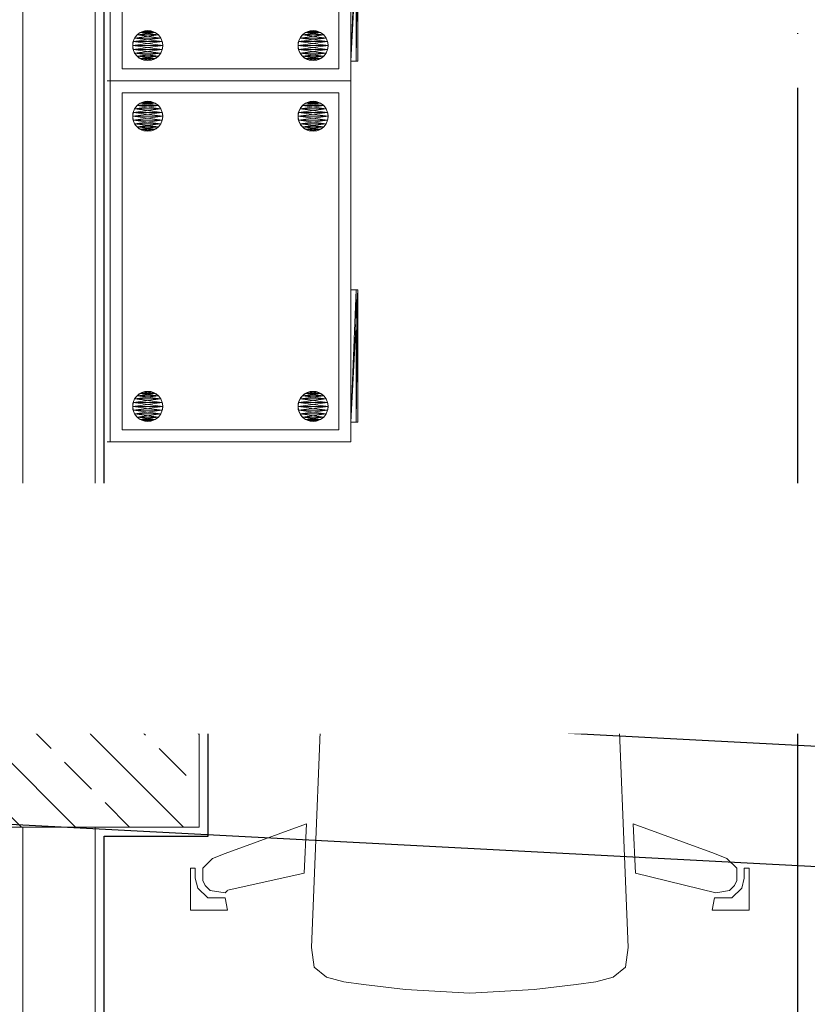
# Model space of a CAD drawing. Units: millimetres. Extents: x -14530 to -3218, y -9627 to 5615.
# Drawn here: x -8971 to -8840, y -8236 to -8072 of the extents above; entities that cross this region are included whole.
import ezdxf

# ---------------------------------------------------------------- set-up
doc = ezdxf.new("R2010")
doc.units = ezdxf.units.MM
doc.linetypes.add('ACAD_ISO04W100', pattern=[30, 24, -3, 0, -3])
for name, color, linetype in [('a-konstrukcja', 252, 'Continuous'), ('a-opisy pomieszczeń', 7, 'Continuous'), ('a-osie', 253, 'ACAD_ISO04W100')]:
    doc.layers.add(name, color=color, linetype=linetype)
for name, color, linetype, lineweight in [('A-NOWE WYP.', 252, 'Continuous', 9), ('a-opis konstrukcji', 252, 'Continuous', 20), ('a-sciany', 252, 'Continuous', 20)]:
    doc.layers.add(name, color=color, linetype=linetype, lineweight=lineweight)
doc.styles.add('ARIAL', font='arial.ttf')

# ---------------------------------------------------------------- blocks, each defined once
blk = doc.blocks.new('GRUPA_281')
for p, q in [((1.85, 4.91, 2.5), (1.85, 4.91)), ((2.5, 5, 2.5), (2.5, 5)), ((3.15, 4.91, 2.5), (3.15, 4.91)), ((0.33, 3.75, 2.5), (0.33, 3.75)), ((0.73, 4.27, 2.5), (0.73, 4.27)), ((1.25, 4.67, 2.5), (1.25, 4.67)), ((3.75, 4.67, 2.5), (3.75, 4.67)), ((4.27, 4.27, 2.5), (4.27, 4.27)), ((4.67, 3.75, 2.5), (4.67, 3.75)), ((0, 2.5, 2.5), (0, 2.5)), ((0.09, 3.15, 2.5), (0.09, 3.15)), ((0.09, 1.85, 2.5), (0.09, 1.85)), ((4.91, 3.15, 2.5), (4.91, 3.15)), ((4.91, 1.85, 2.5), (4.91, 1.85)), ((5, 2.5, 2.5), (5, 2.5)), ((0.33, 1.25, 2.5), (0.33, 1.25)), ((0.73, 0.73, 2.5), (0.73, 0.73)), ((1.25, 0.33, 2.5), (1.25, 0.33)), ((1.85, 0.09, 2.5), (1.85, 0.09)), ((2.5, 0, 2.5), (2.5, 0)), ((3.15, 0.09, 2.5), (3.15, 0.09)), ((3.75, 0.33, 2.5), (3.75, 0.33)), ((4.27, 0.73, 2.5), (4.27, 0.73)), ((4.67, 1.25, 2.5), (4.67, 1.25))]:
    blk.add_line(p, q)
for centre in [(2.5, 2.5), (2.5, 2.5, 2.5)]:
    blk.add_circle(centre, 2.5)
mesh = blk.add_polyface()
corners = [(0.09, 3.15), (0.09, 1.85), (0, 2.5), (0.33, 3.75), (0.33, 1.25), (0.73, 4.27), (0.73, 0.73), (1.25, 4.67), (1.25, 0.33), (1.85, 4.91), (1.85, 0.09), (2.5, 5), (2.5, 0), (3.15, 4.91), (3.15, 0.09), (3.75, 4.67), (3.75, 0.33), (4.27, 4.27), (4.27, 0.73), (4.67, 3.75), (4.67, 1.25), (4.91, 3.15), (4.91, 1.85), (5, 2.5)]
mesh.append_faces([[corners[k] for k in face] for face in [(0, 1, 2), (22, 21, 23)]], dxfattribs={"vtx0": -1})
mesh.append_faces([[corners[k] for k in face] for face in [(1, 3, 4), (4, 5, 6), (6, 7, 8), (8, 9, 10), (10, 11, 12), (12, 13, 14), (14, 15, 16), (16, 17, 18), (18, 19, 20), (20, 21, 22)]], dxfattribs={"vtx0": -1, "vtx1": -1})
mesh.append_faces([[corners[k] for k in face] for face in [(1, 0, 3), (4, 3, 5), (6, 5, 7), (8, 7, 9), (10, 9, 11), (12, 11, 13), (14, 13, 15), (16, 15, 17), (18, 17, 19), (20, 19, 21)]], dxfattribs={"vtx0": -1, "vtx2": -1})
mesh = blk.add_polyface()
corners = [(0.09, 1.85, 2.5), (0.09, 3.15, 2.5), (0, 2.5, 2.5), (0.33, 1.25, 2.5), (0.33, 3.75, 2.5), (0.73, 0.73, 2.5), (0.73, 4.27, 2.5), (1.25, 0.33, 2.5), (1.25, 4.67, 2.5), (1.85, 0.09, 2.5), (1.85, 4.91, 2.5), (2.5, 0, 2.5), (2.5, 5, 2.5), (3.15, 0.09, 2.5), (3.15, 4.91, 2.5), (3.75, 0.33, 2.5), (3.75, 4.67, 2.5), (4.27, 0.73, 2.5), (4.27, 4.27, 2.5), (4.67, 1.25, 2.5), (4.67, 3.75, 2.5), (4.91, 1.85, 2.5), (4.91, 3.15, 2.5), (5, 2.5, 2.5)]
mesh.append_faces([[corners[k] for k in face] for face in [(0, 1, 2), (22, 21, 23)]], dxfattribs={"vtx0": -1})
mesh.append_faces([[corners[k] for k in face] for face in [(1, 3, 4), (4, 5, 6), (6, 7, 8), (8, 9, 10), (10, 11, 12), (12, 13, 14), (14, 15, 16), (16, 17, 18), (18, 19, 20), (20, 21, 22)]], dxfattribs={"vtx0": -1, "vtx1": -1})
mesh.append_faces([[corners[k] for k in face] for face in [(1, 0, 3), (4, 3, 5), (6, 5, 7), (8, 7, 9), (10, 9, 11), (12, 11, 13), (14, 13, 15), (16, 15, 17), (18, 17, 19), (20, 19, 21)]], dxfattribs={"vtx0": -1, "vtx2": -1})
mesh = blk.add_polyface()
corners = [(1.25, 4.67, 2.5), (1.85, 4.91), (1.25, 4.67), (1.85, 4.91, 2.5)]
mesh.append_faces([[corners[k] for k in face] for face in [(0, 1, 2), (1, 0, 3)]], dxfattribs={"vtx0": -1})
mesh = blk.add_polyface()
corners = [(1.85, 4.91, 2.5), (2.5, 5), (1.85, 4.91), (2.5, 5, 2.5)]
mesh.append_faces([[corners[k] for k in face] for face in [(0, 1, 2), (1, 0, 3)]], dxfattribs={"vtx0": -1})
mesh = blk.add_polyface()
corners = [(2.5, 5, 2.5), (3.15, 4.91), (2.5, 5), (3.15, 4.91, 2.5)]
mesh.append_faces([[corners[k] for k in face] for face in [(0, 1, 2), (1, 0, 3)]], dxfattribs={"vtx0": -1})
mesh = blk.add_polyface()
corners = [(3.15, 4.91, 2.5), (3.75, 4.67), (3.15, 4.91), (3.75, 4.67, 2.5)]
mesh.append_faces([[corners[k] for k in face] for face in [(0, 1, 2), (1, 0, 3)]], dxfattribs={"vtx0": -1})
mesh = blk.add_polyface()
corners = [(0.33, 3.75, 2.5), (0.09, 3.15), (0.09, 3.15, 2.5), (0.33, 3.75)]
mesh.append_faces([[corners[k] for k in face] for face in [(0, 1, 2), (1, 0, 3)]], dxfattribs={"vtx0": -1})
mesh = blk.add_polyface()
corners = [(0.73, 4.27, 2.5), (0.33, 3.75), (0.33, 3.75, 2.5), (0.73, 4.27)]
mesh.append_faces([[corners[k] for k in face] for face in [(0, 1, 2), (1, 0, 3)]], dxfattribs={"vtx0": -1})
mesh = blk.add_polyface()
corners = [(0.73, 4.27, 2.5), (1.25, 4.67), (0.73, 4.27), (1.25, 4.67, 2.5)]
mesh.append_faces([[corners[k] for k in face] for face in [(0, 1, 2), (1, 0, 3)]], dxfattribs={"vtx0": -1})
mesh = blk.add_polyface()
corners = [(3.75, 4.67, 2.5), (4.27, 4.27), (3.75, 4.67), (4.27, 4.27, 2.5)]
mesh.append_faces([[corners[k] for k in face] for face in [(0, 1, 2), (1, 0, 3)]], dxfattribs={"vtx0": -1})
mesh = blk.add_polyface()
corners = [(4.27, 4.27), (4.67, 3.75, 2.5), (4.67, 3.75), (4.27, 4.27, 2.5)]
mesh.append_faces([[corners[k] for k in face] for face in [(0, 1, 2), (1, 0, 3)]], dxfattribs={"vtx0": -1})
mesh = blk.add_polyface()
corners = [(4.67, 3.75), (4.91, 3.15, 2.5), (4.91, 3.15), (4.67, 3.75, 2.5)]
mesh.append_faces([[corners[k] for k in face] for face in [(0, 1, 2), (1, 0, 3)]], dxfattribs={"vtx0": -1})
mesh = blk.add_polyface()
corners = [(0.09, 3.15, 2.5), (0, 2.5), (0, 2.5, 2.5), (0.09, 3.15)]
mesh.append_faces([[corners[k] for k in face] for face in [(0, 1, 2), (1, 0, 3)]], dxfattribs={"vtx0": -1})
mesh = blk.add_polyface()
corners = [(0, 2.5, 2.5), (0.09, 1.85), (0.09, 1.85, 2.5), (0, 2.5)]
mesh.append_faces([[corners[k] for k in face] for face in [(0, 1, 2), (1, 0, 3)]], dxfattribs={"vtx0": -1})
mesh = blk.add_polyface()
corners = [(0.09, 1.85, 2.5), (0.33, 1.25), (0.33, 1.25, 2.5), (0.09, 1.85)]
mesh.append_faces([[corners[k] for k in face] for face in [(0, 1, 2), (1, 0, 3)]], dxfattribs={"vtx0": -1})
mesh = blk.add_polyface()
corners = [(4.91, 1.85), (4.67, 1.25, 2.5), (4.67, 1.25), (4.91, 1.85, 2.5)]
mesh.append_faces([[corners[k] for k in face] for face in [(0, 1, 2), (1, 0, 3)]], dxfattribs={"vtx0": -1})
mesh = blk.add_polyface()
corners = [(4.91, 3.15), (5, 2.5, 2.5), (5, 2.5), (4.91, 3.15, 2.5)]
mesh.append_faces([[corners[k] for k in face] for face in [(0, 1, 2), (1, 0, 3)]], dxfattribs={"vtx0": -1})
mesh = blk.add_polyface()
corners = [(5, 2.5), (4.91, 1.85, 2.5), (4.91, 1.85), (5, 2.5, 2.5)]
mesh.append_faces([[corners[k] for k in face] for face in [(0, 1, 2), (1, 0, 3)]], dxfattribs={"vtx0": -1})
mesh = blk.add_polyface()
corners = [(0.33, 1.25, 2.5), (0.73, 0.73), (0.73, 0.73, 2.5), (0.33, 1.25)]
mesh.append_faces([[corners[k] for k in face] for face in [(0, 1, 2), (1, 0, 3)]], dxfattribs={"vtx0": -1})
mesh = blk.add_polyface()
corners = [(1.25, 0.33, 2.5), (0.73, 0.73), (1.25, 0.33), (0.73, 0.73, 2.5)]
mesh.append_faces([[corners[k] for k in face] for face in [(0, 1, 2), (1, 0, 3)]], dxfattribs={"vtx0": -1})
mesh = blk.add_polyface()
corners = [(1.85, 0.09, 2.5), (1.25, 0.33), (1.85, 0.09), (1.25, 0.33, 2.5)]
mesh.append_faces([[corners[k] for k in face] for face in [(0, 1, 2), (1, 0, 3)]], dxfattribs={"vtx0": -1})
mesh = blk.add_polyface()
corners = [(2.5, 0, 2.5), (1.85, 0.09), (2.5, 0), (1.85, 0.09, 2.5)]
mesh.append_faces([[corners[k] for k in face] for face in [(0, 1, 2), (1, 0, 3)]], dxfattribs={"vtx0": -1})
mesh = blk.add_polyface()
corners = [(3.15, 0.09, 2.5), (2.5, 0), (3.15, 0.09), (2.5, 0, 2.5)]
mesh.append_faces([[corners[k] for k in face] for face in [(0, 1, 2), (1, 0, 3)]], dxfattribs={"vtx0": -1})
mesh = blk.add_polyface()
corners = [(3.75, 0.33, 2.5), (3.15, 0.09), (3.75, 0.33), (3.15, 0.09, 2.5)]
mesh.append_faces([[corners[k] for k in face] for face in [(0, 1, 2), (1, 0, 3)]], dxfattribs={"vtx0": -1})
mesh = blk.add_polyface()
corners = [(4.27, 0.73, 2.5), (3.75, 0.33), (4.27, 0.73), (3.75, 0.33, 2.5)]
mesh.append_faces([[corners[k] for k in face] for face in [(0, 1, 2), (1, 0, 3)]], dxfattribs={"vtx0": -1})
mesh = blk.add_polyface()
corners = [(4.67, 1.25), (4.27, 0.73, 2.5), (4.27, 0.73), (4.67, 1.25, 2.5)]
mesh.append_faces([[corners[k] for k in face] for face in [(0, 1, 2), (1, 0, 3)]], dxfattribs={"vtx0": -1})
blk = doc.blocks.new('Grupa_499')
for p, q in [((0, 0.3, 0.4), (0, 1.2, 0.4)), ((22, 1.2, 0.4), (0, 1.2, 0.4)), ((22, 1.2, 1), (0, 1.2, 1)), ((0, 0, 1), (0, 1.2, 1)), ((0, 1.2, 0.4), (0, 1.2, 1)), ((0, 0.3), (22, 0.3)), ((0, 0.3), (0, 0.3, 0.4)), ((0, 0.3, 0.4), (22, 0.3, 0.4)), ((0, 0), (0, 0.3)), ((0, 0), (22, 0)), ((0, 0, 1), (22, 0, 1)), ((0, 0), (0, 0, 1)), ((22, 0.3, 0.4), (22, 1.2, 0.4)), ((22, 1.2, 0.4), (22, 1.2, 1)), ((22, 0, 1), (22, 1.2, 1)), ((22, 0.3), (22, 0.3, 0.4)), ((22, 0), (22, 0.3)), ((22, 0), (22, 0, 1))]:
    blk.add_line(p, q)
mesh = blk.add_polyface()
corners = [(22, 1.2, 0.4), (0, 0.3, 0.4), (0, 1.2, 0.4), (22, 0.3, 0.4)]
mesh.append_faces([[corners[k] for k in face] for face in [(0, 1, 2), (1, 0, 3)]], dxfattribs={"vtx0": -1})
mesh = blk.add_polyface()
corners = [(0, 1.2, 1), (22, 1.2, 0.4), (0, 1.2, 0.4), (22, 1.2, 1)]
mesh.append_faces([[corners[k] for k in face] for face in [(0, 1, 2), (1, 0, 3)]], dxfattribs={"vtx0": -1})
mesh = blk.add_polyface()
corners = [(0, 0, 1), (0, 0.3, 0.4), (0, 0), (0, 1.2, 1), (0, 1.2, 0.4), (0, 0.3)]
mesh.append_faces([[corners[k] for k in face] for face in [(1, 3, 4)]], dxfattribs={"vtx0": -1})
mesh.append_faces([[corners[k] for k in face] for face in [(0, 1, 2)]], dxfattribs={"vtx0": -1, "vtx1": -1})
mesh.append_faces([[corners[k] for k in face] for face in [(1, 0, 3)]], dxfattribs={"vtx0": -1, "vtx2": -1})
mesh.append_faces([[corners[k] for k in face] for face in [(5, 2, 1)]], dxfattribs={"vtx1": -1})
mesh = blk.add_polyface()
corners = [(0, 0, 1), (22, 1.2, 1), (0, 1.2, 1), (22, 0, 1)]
mesh.append_faces([[corners[k] for k in face] for face in [(0, 1, 2), (1, 0, 3)]], dxfattribs={"vtx0": -1})
mesh = blk.add_polyface()
corners = [(0, 0.3, 0.4), (22, 0.3), (0, 0.3), (22, 0.3, 0.4)]
mesh.append_faces([[corners[k] for k in face] for face in [(0, 1, 2), (1, 0, 3)]], dxfattribs={"vtx0": -1})
mesh = blk.add_polyface()
corners = [(22, 0.3), (0, 0), (0, 0.3), (22, 0)]
mesh.append_faces([[corners[k] for k in face] for face in [(0, 1, 2), (1, 0, 3)]], dxfattribs={"vtx0": -1})
mesh = blk.add_polyface()
corners = [(22, 0, 1), (0, 0), (22, 0), (0, 0, 1)]
mesh.append_faces([[corners[k] for k in face] for face in [(0, 1, 2), (1, 0, 3)]], dxfattribs={"vtx0": -1})
mesh = blk.add_polyface()
corners = [(22, 0.3), (22, 0, 1), (22, 0), (22, 0.3, 0.4), (22, 1.2, 1), (22, 1.2, 0.4)]
mesh.append_faces([[corners[k] for k in face] for face in [(0, 1, 2), (4, 3, 5)]], dxfattribs={"vtx0": -1})
mesh.append_faces([[corners[k] for k in face] for face in [(1, 3, 4)]], dxfattribs={"vtx0": -1, "vtx1": -1})
mesh.append_faces([[corners[k] for k in face] for face in [(1, 0, 3)]], dxfattribs={"vtx0": -1, "vtx2": -1})

msp = doc.modelspace()

# ---------------------------------------------------------------- hatches: boundary and pattern name
at = {"layer": 'a-konstrukcja', "ltscale": 0.1}
h = msp.add_hatch(dxfattribs=at)
h.set_pattern_fill('ANSI33', color=256, scale=2, angle=90, style=0)
h.set_pattern_definition([(135, (-92809.736, 41283.562), (-8.9802561, -8.9802561), []), (135, (-92809.736, 41292.542), (-8.9802561, -8.9802561), [6.35, -3.175])])
h.paths.add_polyline_path([(-8985.95, -8206.21), (-8985.95, -8161.21), (-8940.95, -8161.21), (-8940.95, -8206.21)])

# ---------------------------------------------------------------- linework, layer by layer
at = {"linetype": 'ByBlock', "elevation": 0.01}
msp.add_lwpolyline([(-8956.76, -7727.77), (-8693.16, -7727.77), (-8693.16, -8326.07), (-8956.76, -8326.07), (-8956.76, -8207.71), (-8939.45, -8207.71), (-8939.45, -8159.71), (-8956.76, -8159.71)], close=True, dxfattribs=at)
at = {"layer": 'a-konstrukcja', "elevation": 0.01}
msp.add_lwpolyline([(-6170.61, -8352.57), (-9816.54, -8161.54), (-9816.54, -8116.5), (-6170.62, -8307.53)], close=True, dxfattribs=at)
at = {"layer": 'A-NOWE WYP.', "linetype": 'ByBlock'}
for p, q in [((-8955.76, -8082.13, 97.51), (-8955.76, -8022.13, 97.51)), ((-8915.76, -8022.13, 97.51), (-8915.76, -8082.13, 97.51)), ((-8915.76, -8082.13, 97.51), (-8956.23, -8082.13, 97.51)), ((-8955.76, -8142.13, 97.51), (-8955.76, -8082.13, 97.51)), ((-8955.76, -8082.13, 97.51), (-8915.76, -8082.13, 97.51)), ((-8915.76, -8082.13, 97.51), (-8915.76, -8142.13, 97.51)), ((-8915.76, -8142.13, 97.51), (-8956.23, -8142.13, 97.51))]:
    msp.add_line(p, q, dxfattribs=at)
at = {"layer": 'A-NOWE WYP.'}
for p, q in [((-8921.45, -8158.8, 0.01), (-8922.27, -8159.62, 0.01)), ((-8919.39, -8158.39, 0.01), (-8921.45, -8158.8, 0.01)), ((-8917.75, -8159.21, 0.01), (-8919.39, -8158.39, 0.01)), ((-8911.17, -8167.43, 0.01), (-8917.75, -8159.21, 0.01)), ((-8880.76, -8167.43, 0.01), (-8874.19, -8159.21, 0.01)), ((-8874.19, -8159.21, 0.01), (-8872.54, -8158.39, 0.01)), ((-8872.54, -8158.39, 0.01), (-8870.49, -8158.8, 0.01)), ((-8870.49, -8158.8, 0.01), (-8869.67, -8159.62, 0.01)), ((-8923.91, -8160.85, 0.01), (-8924.74, -8160.85, 0.01)), ((-8924.74, -8160.85, 0.01), (-8924.74, -8168.25, 0.01)), ((-8923.5, -8162.91, 0.01), (-8923.91, -8160.85, 0.01)), ((-8922.27, -8159.62, 0.01), (-8922.68, -8160.44, 0.01)), ((-8922.68, -8160.44, 0.01), (-8922.27, -8162.91, 0.01)), ((-8869.67, -8159.62, 0.01), (-8869.26, -8160.44, 0.01)), ((-8869.26, -8160.44, 0.01), (-8869.67, -8162.91, 0.01)), ((-8868.43, -8162.91, 0.01), (-8868.02, -8160.85, 0.01)), ((-8868.02, -8160.85, 0.01), (-8867.2, -8160.85, 0.01)), ((-8867.2, -8160.85, 0.01), (-8867.2, -8168.25, 0.01)), ((-8920.22, -8168.25, 0.01), (-8923.5, -8162.91, 0.01)), ((-8922.27, -8162.91, 0.01), (-8917.75, -8169.89, 0.01)), ((-8869.67, -8162.91, 0.01), (-8874.19, -8169.89, 0.01)), ((-8871.72, -8168.25, 0.01), (-8868.43, -8162.91, 0.01)), ((-8916.93, -8168.25, 0.01), (-8914.87, -8167.43, 0.01)), ((-8914.87, -8167.43, 0.01), (-8911.17, -8167.43, 0.01)), ((-8877.06, -8167.43, 0.01), (-8880.76, -8167.43, 0.01)), ((-8875.01, -8168.25, 0.01), (-8877.06, -8167.43, 0.01)), ((-8924.74, -8168.25, 0.01), (-8920.22, -8168.25, 0.01)), ((-8917.75, -8169.89, 0.01), (-8916.93, -8168.25, 0.01)), ((-8895.97, -8169.19, 0.01), (-8914.87, -8169.89, 0.01)), ((-8895.97, -8169.19, 0.01), (-8877.06, -8169.89, 0.01)), ((-8874.19, -8169.89, 0.01), (-8875.01, -8168.25, 0.01)), ((-8867.2, -8168.25, 0.01), (-8871.72, -8168.25, 0.01)), ((-8914.87, -8169.89, 0.01), (-8915.69, -8171.13, 0.01)), ((-8913.23, -8171.13, 0.01), (-8900.08, -8170.3, 0.01)), ((-8900.08, -8170.3, 0.01), (-8895.97, -8170.3, 0.01)), ((-8891.86, -8170.3, 0.01), (-8895.97, -8170.3, 0.01)), ((-8878.71, -8171.13, 0.01), (-8891.86, -8170.3, 0.01)), ((-8877.06, -8169.89, 0.01), (-8876.24, -8171.13, 0.01)), ((-8917.34, -8175.65, 0.01), (-8915.28, -8171.95, 0.01)), ((-8915.69, -8171.13, 0.01), (-8916.93, -8174, 0.01)), ((-8915.28, -8171.95, 0.01), (-8914.05, -8171.13, 0.01)), ((-8914.05, -8171.13, 0.01), (-8913.23, -8171.13, 0.01)), ((-8877.89, -8171.13, 0.01), (-8878.71, -8171.13, 0.01)), ((-8876.65, -8171.95, 0.01), (-8877.89, -8171.13, 0.01)), ((-8874.6, -8175.65, 0.01), (-8876.65, -8171.95, 0.01)), ((-8876.24, -8171.13, 0.01), (-8875.01, -8174, 0.01)), ((-8916.93, -8174, 0.01), (-8917.75, -8175.24, 0.01)), ((-8875.01, -8174, 0.01), (-8874.19, -8175.24, 0.01)), ((-8920.22, -8175.24, 0.01), (-8922.27, -8226.2, 0.01)), ((-8919.39, -8174.82, 0.01), (-8920.22, -8175.24, 0.01)), ((-8919.8, -8176.06, 0.01), (-8919.39, -8175.65, 0.01)), ((-8918.57, -8175.65, 0.01), (-8919.39, -8174.82, 0.01)), ((-8919.39, -8175.65, 0.01), (-8918.98, -8176.47, 0.01)), ((-8917.75, -8175.24, 0.01), (-8918.57, -8175.65, 0.01)), ((-8918.16, -8176.47, 0.01), (-8917.34, -8175.65, 0.01)), ((-8917.75, -8176.47, 0.01), (-8909.53, -8175.65, 0.01)), ((-8909.53, -8175.65, 0.01), (-8895.97, -8174.99, 0.01)), ((-8882.41, -8175.65, 0.01), (-8895.97, -8174.99, 0.01)), ((-8874.19, -8176.47, 0.01), (-8882.41, -8175.65, 0.01)), ((-8873.78, -8176.47, 0.01), (-8874.6, -8175.65, 0.01)), ((-8874.19, -8175.24, 0.01), (-8873.37, -8175.65, 0.01)), ((-8873.37, -8175.65, 0.01), (-8872.54, -8174.82, 0.01)), ((-8872.54, -8175.65, 0.01), (-8872.95, -8176.47, 0.01)), ((-8872.54, -8174.82, 0.01), (-8871.72, -8175.24, 0.01)), ((-8872.13, -8176.06, 0.01), (-8872.54, -8175.65, 0.01)), ((-8871.72, -8175.24, 0.01), (-8869.67, -8226.2, 0.01)), ((-8920.22, -8176.88, 0.01), (-8919.8, -8176.06, 0.01)), ((-8918.98, -8176.47, 0.01), (-8917.75, -8176.47, 0.01)), ((-8918.98, -8176.47, 0.01), (-8918.16, -8176.47, 0.01)), ((-8872.95, -8176.47, 0.01), (-8874.19, -8176.47, 0.01)), ((-8872.95, -8176.47, 0.01), (-8873.78, -8176.47, 0.01)), ((-8871.72, -8176.88, 0.01), (-8872.13, -8176.06, 0.01)), ((-8923.09, -8205.65, 0.01), (-8936.65, -8210.58, 0.01)), ((-8923.5, -8213.87, 0.01), (-8923.09, -8205.65, 0.01)), ((-8868.84, -8205.65, 0.01), (-8855.28, -8210.58, 0.01)), ((-8868.43, -8213.87, 0.01), (-8868.84, -8205.65, 0.01)), ((-8938.71, -8211.4, 0.01), (-8940.35, -8213.04, 0.01)), ((-8936.65, -8210.58, 0.01), (-8938.71, -8211.4, 0.01)), ((-8855.28, -8210.58, 0.01), (-8853.23, -8211.4, 0.01)), ((-8853.23, -8211.4, 0.01), (-8851.58, -8213.04, 0.01)), ((-8942.41, -8213.04, 0.01), (-8942.41, -8220.03, 0.01)), ((-8941.59, -8213.04, 0.01), (-8942.41, -8213.04, 0.01)), ((-8941.59, -8214.69, 0.01), (-8941.59, -8213.04, 0.01)), ((-8940.35, -8213.04, 0.01), (-8940.35, -8215.1, 0.01)), ((-8851.58, -8213.04, 0.01), (-8851.58, -8215.1, 0.01)), ((-8850.35, -8213.04, 0.01), (-8849.53, -8213.04, 0.01)), ((-8850.35, -8214.69, 0.01), (-8850.35, -8213.04, 0.01)), ((-8849.53, -8213.04, 0.01), (-8849.53, -8220.03, 0.01)), ((-8941.17, -8216.33, 0.01), (-8941.59, -8214.69, 0.01)), ((-8940.35, -8215.1, 0.01), (-8939.94, -8215.92, 0.01)), ((-8936.18, -8216.68, 0.01), (-8923.5, -8213.87, 0.01)), ((-8855.11, -8217.13, 0.01), (-8868.43, -8213.87, 0.01)), ((-8851.58, -8215.1, 0.01), (-8852, -8215.92, 0.01)), ((-8850.76, -8216.33, 0.01), (-8850.35, -8214.69, 0.01)), ((-8939.53, -8217.98, 0.01), (-8941.17, -8216.33, 0.01)), ((-8939.94, -8215.92, 0.01), (-8939.12, -8216.74, 0.01)), ((-8939.12, -8216.74, 0.01), (-8936.65, -8217.15, 0.01)), ((-8936.65, -8217.15, 0.01), (-8936.24, -8216.74, 0.01)), ((-8852.82, -8216.74, 0.01), (-8855.11, -8217.13, 0.01)), ((-8852, -8215.92, 0.01), (-8852.82, -8216.74, 0.01)), ((-8852.41, -8217.98, 0.01), (-8850.76, -8216.33, 0.01)), ((-8936.65, -8217.98, 0.01), (-8939.53, -8217.98, 0.01)), ((-8936.24, -8220.03, 0.01), (-8936.65, -8217.98, 0.01)), ((-8855.69, -8220.03, 0.01), (-8855.28, -8217.98, 0.01)), ((-8855.28, -8217.98, 0.01), (-8852.41, -8217.98, 0.01)), ((-8942.41, -8220.03, 0.01), (-8936.24, -8220.03, 0.01)), ((-8849.53, -8220.03, 0.01), (-8855.69, -8220.03, 0.01)), ((-8922.27, -8226.2, 0.01), (-8921.86, -8229.48, 0.01)), ((-8869.67, -8226.2, 0.01), (-8870.08, -8229.48, 0.01)), ((-8921.86, -8229.48, 0.01), (-8919.8, -8231.13, 0.01)), ((-8870.08, -8229.48, 0.01), (-8872.13, -8231.13, 0.01)), ((-8919.8, -8231.13, 0.01), (-8916.93, -8231.95, 0.01)), ((-8872.13, -8231.13, 0.01), (-8875.01, -8231.95, 0.01)), ((-8916.93, -8231.95, 0.01), (-8913.64, -8232.36, 0.01)), ((-8913.64, -8232.36, 0.01), (-8906.65, -8233.18, 0.01)), ((-8878.3, -8232.36, 0.01), (-8885.28, -8233.18, 0.01)), ((-8875.01, -8231.95, 0.01), (-8878.3, -8232.36, 0.01)), ((-8906.65, -8233.18, 0.01), (-8895.97, -8233.81, 0.01)), ((-8885.28, -8233.18, 0.01), (-8895.97, -8233.81, 0.01))]:
    msp.add_line(p, q, dxfattribs=at)
at = {"layer": 'A-NOWE WYP.', "linetype": 'ByBlock', "elevation": 97.51}
for points in [[(-8955.76, -8022.13), (-8915.76, -8022.13), (-8915.76, -8082.13), (-8955.76, -8082.13)], [(-8953.76, -8024.13), (-8917.76, -8024.13), (-8917.76, -8080.13), (-8953.76, -8080.13)], [(-8955.76, -8082.13), (-8915.76, -8082.13), (-8915.76, -8142.13), (-8955.76, -8142.13)], [(-8953.76, -8084.13), (-8917.76, -8084.13), (-8917.76, -8140.13), (-8953.76, -8140.13)]]:
    msp.add_lwpolyline(points, close=True, dxfattribs=at)
at = {"layer": 'a-opis konstrukcji', "elevation": 0.01}
msp.add_lwpolyline([(-8985.95, -8206.21), (-8940.95, -8206.21), (-8940.95, -8161.21), (-8985.95, -8161.21)], close=True, dxfattribs=at)
at = {"layer": 'a-osie', "ltscale": 3}
msp.add_line((-8841.5, -5650.6, 0.01), (-8841.5, -8640.07, 0.01), dxfattribs=at)
at = {"layer": 'a-osie', "ltscale": 3, "elevation": 0.01}
msp.add_lwpolyline([(-12933.22, -8078.34), (-12833.36, -8083.57), (-12728.26, -7988.94), (-12617.57, -7994.74), (-10231.37, -8119.77), (-5224.62, -8382.1), (-5129.99, -8487.2), (-5030.12, -8492.43)], dxfattribs=at)
at = {"layer": 'a-sciany'}
for p, q in [((-8970.26, -7726.27, 0.01), (-8970.26, -8161.21, 0.01)), ((-8970.26, -7726.27, 0.01), (-8970.26, -8161.21, 0.01)), ((-8958.26, -7726.27, 0.01), (-8958.26, -8161.21, 0.01)), ((-8958.26, -7726.27, 0.01), (-8958.26, -8161.21, 0.01)), ((-8970.26, -8206.21, 0.01), (-8970.26, -8327.57, 0.01)), ((-8970.26, -8206.21, 0.01), (-8970.26, -8327.57, 0.01)), ((-8958.26, -8206.21, 0.01), (-8958.26, -8327.57, 0.01)), ((-8958.26, -8206.71, 0.01), (-8958.26, -8327.57, 0.01))]:
    msp.add_line(p, q, dxfattribs=at)
at = {"layer": 'a-sciany', "elevation": 0.01}
msp.add_lwpolyline([(-8985.95, -8161.21), (-8940.95, -8161.21), (-8940.95, -8206.21), (-8985.95, -8206.21)], close=True, dxfattribs=at)

# ---------------------------------------------------------------- block references
at = {"layer": 'A-NOWE WYP.', "xscale": -1}
for name, p, rotation in [('Grupa_499', (-8914.56, -8056.85, 545.11), 89.99999999999984), ('GRUPA_281', (-8924.52, -8078.75, 265.83), 269.9999999999999), ('GRUPA_281', (-8947, -8085.51, 265.83), 89.99999999999993), ('Grupa_499', (-8914.56, -8116.85, 545.11), 89.99999999999993), ('GRUPA_281', (-8924.52, -8138.75, 265.83), 269.9999999999999)]:
    msp.add_blockref(name, p, dxfattribs=dict(at, rotation=rotation))
at = {"layer": 'A-NOWE WYP.'}
for p, rotation in [((-8947, -8078.75, 265.83), 90.00000000000006), ((-8924.52, -8085.51, 265.83), 270.0000000000001), ((-8947, -8138.75, 265.83), 90.00000000000006)]:
    msp.add_blockref('GRUPA_281', p, dxfattribs=dict(at, rotation=rotation))

# ---------------------------------------------------------------- next in the draw order: texts
at = {"layer": 'a-opisy pomieszczeń', "lineweight": 13, "insert": (-8597.09, -8159.57, 0.01), "char_height": 21, "width": 1468.1733, "attachment_point": 3, "style": 'ARIAL', "bg_fill": 2}
msp.add_mtext('{\\H0.666667x;2.11}', dxfattribs=at)

# ---------------------------------------------------------------- next in the draw order: texts
at = {"layer": 'a-opisy pomieszczeń', "lineweight": 13, "insert": (-7738.46, -8166.16, 0.01), "char_height": 21, "width": 1468.1733, "attachment_point": 3, "style": 'ARIAL', "bg_fill": 2}
msp.add_mtext('{\\H0.666667x;2.14}', dxfattribs=at)

doc.saveas('drawing.dxf')
